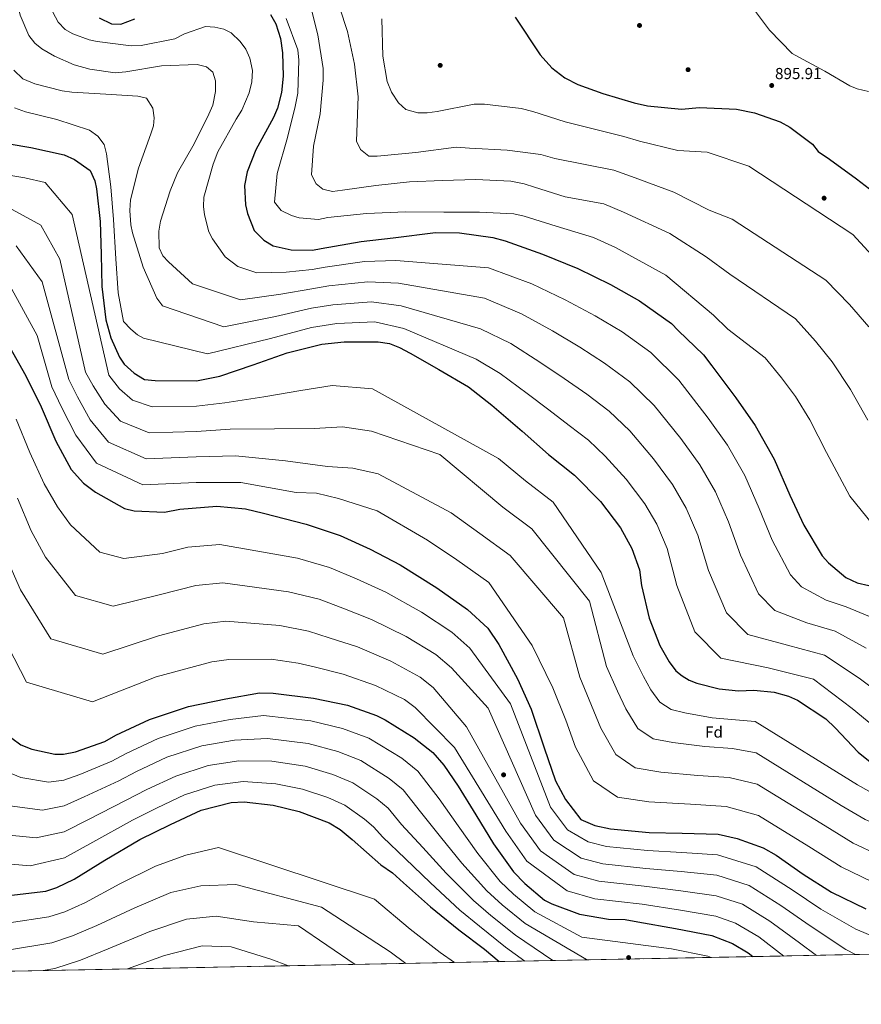
# Model space of a CAD drawing. Units: metres. Extents: x 634149 to 641038, y 4757506 to 4762269.
# Drawn here: x 635292 to 635819, y 4757506 to 4758123 of the extents above; entities that cross this region are included whole.
import ezdxf
from ezdxf.enums import TextEntityAlignment as Align

# ---------------------------------------------------------------- set-up
doc = ezdxf.new("R2010")
doc.units = ezdxf.units.M
doc.header["$MEASUREMENT"] = 0
doc.linetypes.add('DGN Style 3', pattern=[120.19938, 85.8567, -34.34268])
for name, color, linetype, lineweight in [('Nivel 17', 7, 'Continuous', 0), ('Nivel 37', 7, 'Continuous', 0), ('Nivel 4', 7, 'Continuous', 0), ('Nivel 41', 7, 'Continuous', 0), ('Nivel 49', 7, 'Continuous', 0), ('Nivel 5', 7, 'Continuous', 0), ('Nivel 57', 7, 'Continuous', 0), ('Nivel 61', 7, 'Continuous', 0), ('Nivel 7', 7, 'Continuous', 0)]:
    doc.layers.add(name, color=color, linetype=linetype, lineweight=lineweight)
doc.styles.add('Style-arial', font='arial.shx', dxfattribs={"bigfont": 'arialbig.shx'})

# ---------------------------------------------------------------- blocks, each defined once
blk = doc.blocks.new('5PATER_9')
at = {"layer": 'Nivel 7', "linetype": 'Continuous', "lineweight": 0}
h = blk.add_hatch(color=51, dxfattribs=at)
edge = h.paths.add_edge_path()
edge.add_ellipse((0.001704148948192596, 0.003259304910898209), major_axis=(-1.08693049013993, -1.119324691726295), ratio=0.9994222409660313, start_angle=0, end_angle=360)
blk = doc.blocks.new('5PERFI_9')
at = {"layer": 'Nivel 17', "linetype": 'Continuous', "lineweight": 0}
h = blk.add_hatch(color=7, dxfattribs=at)
edge = h.paths.add_edge_path()
edge.add_arc((0.001917444169521332, 0.001892935484647751), 1.559999999428202, 315.452239374714, 675.4522393747139)

msp = doc.modelspace()

# ---------------------------------------------------------------- linework, layer by layer
at = {"layer": 'Nivel 4', "color": 30, "linetype": 'Continuous', "lineweight": 30, "flags": 128}
for points, elevation in [([(635341.8099999987, 4758124.529999999), (635349.5500000007, 4758120.74), (635355.3399999999, 4758120.51), (635364.120000001, 4758123.890000001)], 925), ([(635449.1799999997, 4758126.76), (635452.5300000012, 4758120.73), (635455.3500000015, 4758111.66), (635456.8000000007, 4758102.59), (635457.1900000013, 4758088), (635456.1700000018, 4758077.800000001), (635453.5, 4758067.869999999), (635451.0599999987, 4758062.07), (635439.9299999997, 4758041.880000001), (635434.5399999991, 4758028.07), (635432.9499999993, 4758019.529999999), (635433.6000000015, 4758007.41), (635434.7399999984, 4758001.92), (635438.9600000009, 4757991.210000001), (635445.0599999987, 4757985.199999999), (635450.870000001, 4757981.67), (635462.1799999997, 4757979.01), (635475.3999999985, 4757978.83), (635480.8999999985, 4757979.98), (635505.9200000018, 4757984.300000001), (635526, 4757986.67), (635552.6799999997, 4757989.9), (635567.5500000007, 4757989.75), (635588.5, 4757986.880000001), (635596.2199999988, 4757984.74), (635619.6900000013, 4757976.390000001), (635641.7899999991, 4757967.48), (635662.2399999984, 4757957.449999999), (635680.5, 4757947.130000001), (635700.4299999997, 4757932.970000001), (635704.6000000015, 4757928.6), (635720.4100000001, 4757913.300000001), (635725.6999999993, 4757906.460000001), (635740.7199999988, 4757886.210000001), (635752.9800000004, 4757868.949999999), (635764.6999999993, 4757847.85), (635774.5199999996, 4757825.35), (635783.4800000004, 4757806.42), (635794.9200000018, 4757787.23), (635798.8099999987, 4757782.859999999), (635809.620000001, 4757773.59), (635816.8000000007, 4757770.34), (635831.4200000018, 4757766.869999999)], 925), ([(635602.5599999987, 4758124.93), (635618.1600000001, 4758101.380000001), (635625.379999999, 4758093.17), (635633.6900000013, 4758086.91), (635641.7100000009, 4758082.84), (635657.4499999993, 4758077.18), (635677.0399999991, 4758071.279999999), (635685.3200000003, 4758069.42), (635706.8099999987, 4758067.380000001), (635718.0899999999, 4758068.300000001), (635741.2300000004, 4758067.380000001), (635752.5399999991, 4758064.99), (635768.5500000007, 4758059.33), (635774.629999999, 4758056.08), (635788.7600000016, 4758045.449999999), (635792.370000001, 4758040.800000001), (635799.5700000003, 4758035.9), (635816.4600000009, 4758023.640000001), (635835.3000000007, 4758008.92)], 900), ([(635285.4400000013, 4758045.619999999), (635298.9499999993, 4758043.25), (635319.9100000001, 4758038.73), (635326.2699999996, 4758035.76), (635336.2300000004, 4758028.949999999), (635339.0399999991, 4758022.369999999), (635340.1799999997, 4758017.42), (635342.5399999991, 4757996.790000001), (635342.9800000004, 4757976.140000001), (635343.4100000001, 4757956.050000001), (635346.0599999987, 4757935.140000001), (635349.1700000018, 4757923.880000001), (635354.5, 4757911.800000001), (635357.5599999987, 4757907.42), (635363.6700000018, 4757901.689999999), (635370.3000000007, 4757897.890000001), (635376.9200000018, 4757897.109999999), (635402.8000000007, 4757897.040000001), (635417.370000001, 4757899.91), (635438.2399999984, 4757906.949999999), (635459.6600000001, 4757914.560000001), (635481.370000001, 4757919.960000001), (635495.3999999985, 4757921.449999999), (635516.6000000015, 4757921.34), (635523.7699999996, 4757920.290000001), (635530.120000001, 4757917.869999999), (635536.75, 4757914.34), (635554.7300000004, 4757904.02), (635573.2600000016, 4757893.15), (635587.9499999993, 4757881.699999999), (635606.8000000007, 4757865.33), (635623.4299999997, 4757850.869999999), (635639.7800000012, 4757837.779999999), (635655.879999999, 4757821.390000001), (635668.3999999985, 4757804.689999999), (635675.6600000001, 4757791.810000001), (635680.4499999993, 4757778.35), (635681.620000001, 4757768.720000001), (635686.4699999988, 4757748.109999999), (635693.2100000009, 4757731.09), (635699.0700000003, 4757720.68), (635703.25, 4757715.199999999), (635707.129999999, 4757711.93), (635711.5500000007, 4757709.210000001), (635716.25, 4757707.32), (635730.3200000003, 4757703.85), (635742.4400000013, 4757702.57), (635752.0799999982, 4757702.92), (635764.75, 4757701.65), (635773.8599999994, 4757699.24), (635779.379999999, 4757696.800000001), (635797.1000000015, 4757685.109999999), (635802.9200000018, 4757679.369999999), (635817.3599999994, 4757664.060000001), (635827.0599999987, 4757656.43)], 950), ([(635283.6600000001, 4757921.710000001), (635295.9400000013, 4757900.050000001), (635305.4600000009, 4757880.58), (635314.7199999988, 4757859.18), (635324.2199999988, 4757841.359999999), (635331.9899999984, 4757832.880000001), (635339.4699999988, 4757827.16), (635357.7199999988, 4757816.84), (635363.7899999991, 4757815.51), (635382.8000000007, 4757814.560000001), (635392.4200000018, 4757816.560000001), (635415.5300000012, 4757818.390000001), (635433.4400000013, 4757816.609999999), (635444.75, 4757813.939999999), (635471.5199999996, 4757806.99), (635492.7699999996, 4757800), (635511.5599999987, 4757791.34), (635530.3599999994, 4757781.58), (635553.3299999982, 4757767.16), (635572.7100000009, 4757753.550000001), (635585.4699999988, 4757741.810000001), (635592.1600000001, 4757731.68), (635603.8900000006, 4757710.02), (635612.5799999982, 4757691.09), (635620.75, 4757666.92), (635627.8000000007, 4757646.050000001), (635633.9400000013, 4757634.540000001), (635643.6799999997, 4757621.949999999), (635652.5199999996, 4757618.16), (635662.1799999997, 4757616.040000001), (635686.4200000018, 4757613.75), (635707.0799999982, 4757613.359999999), (635729.6600000001, 4757612.710000001), (635741.5199999996, 4757610.050000001), (635757.8099999987, 4757604.119999999), (635766.1099999994, 4757599.51), (635783, 4757587.529999999), (635800.7100000009, 4757576.380000001), (635822.2699999996, 4757565.810000001)], 975), ([(635286.9899999984, 4757672.83), (635292.8099999987, 4757668.75), (635299.7100000009, 4757666.050000001), (635314.0599999987, 4757662.859999999), (635319.5599999987, 4757662.9), (635326.9800000004, 4757664.34), (635345.379999999, 4757670.82), (635352.2300000004, 4757674.720000001), (635373.3599999994, 4757684.529999999), (635397.8000000007, 4757692.699999999), (635421.1600000001, 4757697.57), (635442.3399999999, 4757701.310000001), (635450.870000001, 4757701.109999999), (635476.2300000004, 4757698), (635497.4600000009, 4757693.49), (635515.6900000013, 4757687.02), (635520.9400000013, 4757684.310000001), (635539.1999999993, 4757673.17), (635550.8399999999, 4757663.9), (635557.7800000012, 4757655.970000001), (635566.6999999993, 4757642.82), (635577.8500000015, 4757624.73), (635589.0100000016, 4757606.65), (635601.5399999991, 4757589.130000001), (635608.4800000004, 4757581.75), (635620.9499999993, 4757571.390000001), (635625.379999999, 4757568.939999999), (635642.7699999996, 4757562.470000001), (635660.9699999988, 4757559.310000001), (635671.4299999997, 4757559.119999999), (635679.4299999997, 4757557.800000001), (635702.870000001, 4757553.58), (635725.75, 4757549.08), (635738.7300000004, 4757544.23), (635748.4200000018, 4757538.25), (635751.3399999999, 4757535.92)], 1000), ([(635285.2899999991, 4757574.25), (635308.3999999985, 4757576.91), (635315.2600000016, 4757579.17), (635326.2399999984, 4757584.49), (635345.4200000018, 4757596.48), (635367.3399999999, 4757609.310000001), (635386.5399999991, 4757618.83), (635405.7399999984, 4757627.790000001), (635424.4299999997, 4757632.609999999), (635432.6900000013, 4757632.960000001), (635450.879999999, 4757630.9), (635467.1499999985, 4757626.890000001), (635485.9299999997, 4757619.880000001), (635492.8500000015, 4757615.529999999), (635500.3299999982, 4757609.26), (635518.3500000015, 4757593.43), (635525.5500000007, 4757588.529999999), (635532.4800000004, 4757582.25), (635549.3999999985, 4757567.24), (635567.129999999, 4757552.790000001), (635583.1999999993, 4757540.529999999), (635592.5700000003, 4757532.779999999)], 1025)]:
    msp.add_lwpolyline(points, dxfattribs=dict(at, elevation=elevation))
at = {"layer": 'Nivel 49', "color": 7, "linetype": 'Continuous', "lineweight": 0, "extrusion": (0.04195256450546798, 0.1576700627955601, 0.9866002907102038), "elevation": 777730.4357715087, "flags": 128}
msp.add_lwpolyline([(608450.5855899472, -4697232.434344523), (610390.3956331592, -4696667.392150655), (610670.7077402398, -4697656.752286613)], dxfattribs=at)
at = {"layer": 'Nivel 5', "color": 30, "linetype": 'Continuous', "lineweight": 0, "flags": 128}
for points, elevation in [([(635289.4200000018, 4758194.98), (635293.2399999984, 4758184.1), (635301.0599999987, 4758159.529999999), (635309.379999999, 4758134.310000001), (635316.0700000003, 4758121.790000001), (635320.5599999987, 4758117.210000001), (635325.370000001, 4758114.640000001), (635335.5599999987, 4758110.800000001), (635340.6600000001, 4758109.82), (635361.879999999, 4758107.08), (635368.120000001, 4758107.279999999), (635389.2899999991, 4758111.51), (635395.370000001, 4758114.609999999), (635408.3999999985, 4758119.07), (635414.2100000009, 4758118.82), (635419.8900000006, 4758117.41), (635424.5500000007, 4758115.130000001), (635430.1099999994, 4758109.800000001), (635433.6400000006, 4758104.890000001), (635436.1499999985, 4758099.24), (635437.9499999993, 4758091.560000001), (635437.4299999997, 4758084.439999999)], 930), ([(635285.9600000009, 4758154.540000001), (635292.2199999988, 4758126.310000001), (635297.7899999991, 4758113.560000001), (635301.6000000015, 4758108.790000001), (635305.9800000004, 4758105.189999999), (635313.8599999994, 4758100.460000001), (635326.1000000015, 4758095.18), (635336, 4758092.359999999), (635351.8500000015, 4758090.01), (635358.5199999996, 4758090.65), (635380.8599999994, 4758094.449999999), (635403.2199999988, 4758095.35), (635409.1799999997, 4758093.949999999), (635413.129999999, 4758090.49), (635414.620000001, 4758084.99), (635414.6799999997, 4758078.310000001), (635413, 4758069.869999999), (635410.5799999982, 4758064.189999999), (635401.2800000012, 4758045.67), (635390.9699999988, 4758027.290000001)], 935), ([(635474.8299999982, 4758129.609999999), (635478.879999999, 4758113.810000001), (635482.2399999984, 4758092.779999999), (635482.1499999985, 4758085.52), (635480.2800000012, 4758064.300000001), (635476.0899999999, 4758044.08), (635474.7699999996, 4758026.210000001), (635477.870000001, 4758020.43), (635481.9600000009, 4758017.119999999), (635487.9299999997, 4758015.710000001), (635494.3099999987, 4758016.49), (635515.1999999993, 4758019.41), (635536.2399999984, 4758021.76), (635556.8599999994, 4758022.5), (635577.9100000001, 4758023.1), (635599.6999999993, 4758022.109999999), (635608.1400000006, 4758020.58), (635614.5399999991, 4758018.449999999), (635633.7600000016, 4758012.359999999), (635657.9800000004, 4758007.970000001), (635670.3200000003, 4758002.800000001), (635699.4200000018, 4757989.27), (635722.1900000013, 4757974.779999999), (635737.1099999994, 4757963.82), (635778.1700000018, 4757935.810000001), (635790.6999999993, 4757921.93), (635801.129999999, 4757908.949999999), (635812.5599999987, 4757891.51), (635823.5399999991, 4757872.25)], 915.0000000000001), ([(635492.3900000006, 4758131.34), (635497.4499999993, 4758115.99), (635501.8200000003, 4758095.550000001), (635504.1600000001, 4758074.949999999), (635503.9100000001, 4758069.859999999), (635503.0700000003, 4758047.199999999), (635505.5799999982, 4758041.99), (635510.6999999993, 4758037.82), (635516.0700000003, 4758037.859999999), (635540.1600000001, 4758040.23), (635565.5500000007, 4758043.48), (635573.8299999982, 4758042.82), (635597.5100000016, 4758041.699999999), (635618.5899999999, 4758038.810000001), (635627.3299999982, 4758036.27), (635664.3299999982, 4758029.08), (635675.3200000003, 4758025), (635701.879999999, 4758015.310000001), (635724.1499999985, 4758004.01), (635738.4800000004, 4757998.34), (635797.2199999988, 4757960.18), (635812.0399999991, 4757944.92), (635824.1700000018, 4757930.800000001)], 910), ([(635751.2899999991, 4758131.060000001), (635761.8399999999, 4758116.76), (635776.0799999982, 4758102.220000001), (635780.2300000004, 4758099.880000001), (635796.6099999994, 4758091.15), (635812.129999999, 4758081.880000001), (635816.7899999991, 4758080.08), (635823.8200000003, 4758078.380000001)], 895), ([(635459.0399999991, 4758124.26), (635466.3200000003, 4758104.42), (635466.9499999993, 4758098.029999999), (635466.2399999984, 4758077.41), (635464.7100000009, 4758068.970000001), (635459.9200000018, 4758049.470000001), (635453.4200000018, 4758026.91), (635451.6700000018, 4758009.040000001), (635455.7800000012, 4758003.699999999), (635462.3399999999, 4758000.550000001), (635467.1400000006, 4757999.140000001), (635479.1999999993, 4757998.220000001), (635485.0100000016, 4757999.279999999), (635509.379999999, 4758001.939999999), (635534.0599999987, 4758002.859999999), (635557.7399999984, 4758002.75), (635580.25, 4758002.640000001), (635601.6000000015, 4758001.65), (635608.1499999985, 4758000.25), (635628.0899999999, 4757994.01), (635651.620000001, 4757986.869999999), (635665.3299999982, 4757980.59), (635696.9499999993, 4757963.23), (635726.7199999988, 4757938.07), (635735.7399999984, 4757929.300000001), (635759.129999999, 4757911.43), (635769.3599999994, 4757898.93), (635778.0799999982, 4757887.1), (635787.1099999994, 4757872.42), (635797.5799999982, 4757852.119999999), (635812.2399999984, 4757824.57), (635829.9600000009, 4757802.6)], 920), ([(635833.379999999, 4757967.91), (635814.0399999991, 4757988.82), (635748.9800000004, 4758031.470000001), (635722.9100000001, 4758040.32), (635704.3500000015, 4758041.34), (635680.3200000003, 4758047.210000001), (635670.6900000013, 4758050.18), (635633.8299999982, 4758059.26), (635613.5899999999, 4758065.93), (635606.3099999987, 4758067.76), (635583.3399999999, 4758070.49), (635576.8099999987, 4758070.43), (635553.6099999994, 4758065.890000001), (635547.370000001, 4758064.970000001), (635541.5599999987, 4758064.93), (635533.9899999984, 4758067.189999999), (635529.4600000009, 4758071.369999999), (635524.9100000001, 4758077.869999999), (635522.379999999, 4758084.67), (635519.6400000006, 4758100.630000001), (635518.879999999, 4758123.859999999)], 905), ([(635288.4200000018, 4758091.689999999), (635294.0799999982, 4758086.220000001), (635301.5100000016, 4758083.23), (635318.6799999997, 4758078.710000001), (635324.6400000006, 4758078.040000001), (635346, 4758076.609999999), (635366.0500000007, 4758075.460000001), (635371.4299999997, 4758074.189999999), (635375.5500000007, 4758067.98), (635376.3200000003, 4758061.890000001), (635375.7800000012, 4758056.800000001), (635374.2199999988, 4758051.85), (635366.3999999985, 4758030.300000001), (635361.4800000004, 4758010.359999999), (635361.1000000015, 4758003.68), (635361.7399999984, 4757994.83)], 940), ([(635437.4299999997, 4758084.439999999), (635435.7399999984, 4758077.6), (635431.1799999997, 4758066.68), (635427.5899999999, 4758060.98), (635416.2800000012, 4758040.560000001), (635413.2899999991, 4758032.84), (635407.5, 4758012.17), (635407.2600000016, 4758006.220000001), (635407.879999999, 4758001), (635410.5799999982, 4757990.42), (635412.9299999997, 4757985.93), (635420.7199999988, 4757974.810000001), (635428.6999999993, 4757968.58), (635440.5700000003, 4757964.75), (635458.9100000001, 4757965.130000001), (635475.2399999984, 4757966.720000001), (635483.3399999999, 4757968.220000001), (635508.1000000015, 4757971.699999999), (635527.6700000018, 4757972.449999999), (635585.8900000006, 4757967.790000001), (635613.0399999991, 4757957.689999999), (635633.870000001, 4757947.85), (635652.6000000015, 4757937.77), (635669.4499999993, 4757927.59), (635687.4100000001, 4757914.640000001), (635705.0500000007, 4757897.42), (635723.5399999991, 4757873.460000001), (635735.6499999985, 4757856.65), (635746.3299999982, 4757837.640000001), (635755.3399999999, 4757816.98), (635763.5500000007, 4757796.99), (635774.9600000009, 4757775.33), (635781.9600000009, 4757767.890000001), (635797.4699999988, 4757759.43), (635809.9600000009, 4757755.210000001), (635826.9699999988, 4757748.050000001)], 930), ([(635288.8500000015, 4758068.17), (635295.6900000013, 4758065.609999999), (635315.3399999999, 4758060.83), (635335.7199999988, 4758054.16), (635340.9800000004, 4758050.279999999), (635344.9400000013, 4758045.09), (635346.4400000013, 4758039.290000001), (635349.0700000003, 4758018.689999999), (635350.8299999982, 4757998.220000001), (635352.3299999982, 4757973.4), (635353.6600000001, 4757952.210000001), (635357.1400000006, 4757934.23), (635361.6799999997, 4757929.33), (635365.7699999996, 4757925.880000001)], 945), ([(635278.7300000004, 4758026.960000001), (635295.2300000004, 4758024.23), (635307.9800000004, 4758021.310000001), (635324.870000001, 4758001.34), (635347.7800000012, 4757900.58), (635354.5300000012, 4757891.960000001), (635362.7899999991, 4757884.77), (635375.0100000016, 4757880.76), (635402.7600000016, 4757881.109999999), (635420.6499999985, 4757883.23), (635445, 4757886.93), (635468.0899999999, 4757890.810000001), (635487.8200000003, 4757894.02), (635513.1600000001, 4757891.960000001), (635591.9899999984, 4757848.279999999), (635609.0700000003, 4757834.34), (635626.3200000003, 4757820.970000001), (635656.3099999987, 4757776.779999999), (635676.4600000009, 4757724.460000001), (635682.8599999994, 4757711.550000001), (635687.5300000012, 4757703.220000001), (635693.2399999984, 4757695.48)], 955), ([(635390.9699999988, 4758027.290000001), (635386.4100000001, 4758016.08), (635380.1700000018, 4757997), (635379.1999999993, 4757990.75), (635379.4299999997, 4757980.439999999), (635381.7899999991, 4757975.380000001), (635385.3099999987, 4757971.48), (635400.379999999, 4757957.810000001), (635430.2800000012, 4757947.82), (635455.6400000006, 4757951.26), (635475.0799999982, 4757954.609999999), (635485.7899999991, 4757956.470000001), (635510.2699999996, 4757959.109999999), (635529.3399999999, 4757958.25), (635583.2800000012, 4757948.710000001), (635606.379999999, 4757938.99), (635625.9499999993, 4757928.210000001), (635642.9499999993, 4757918.09), (635658.3999999985, 4757908.040000001), (635674.3999999985, 4757896.32), (635689.6900000013, 4757881.529999999), (635706.3599999994, 4757860.710000001), (635718.3200000003, 4757844.35), (635727.9600000009, 4757827.43), (635736.1600000001, 4757808.609999999), (635743.629999999, 4757787.560000001), (635755, 4757763.43), (635765.120000001, 4757752.91), (635785.3200000003, 4757745.27), (635803.120000001, 4757740.07), (635822.5100000016, 4757729.24)], 935), ([(635287.370000001, 4758004.41), (635305.3299999982, 4757994.609999999), (635317.1799999997, 4757973.27), (635333.3399999999, 4757902.470000001), (635338, 4757893.74), (635345.3900000006, 4757882.24), (635355.2800000012, 4757871.66), (635373.1000000015, 4757864.4), (635402.7100000009, 4757865.17), (635423.9400000013, 4757866.560000001), (635451.7699999996, 4757866.9), (635476.5100000016, 4757867.07), (635494.2800000012, 4757868.08), (635512.4200000018, 4757865.300000001), (635555.2100000009, 4757850.869999999), (635594.6999999993, 4757817.82), (635612.8599999994, 4757804.15), (635649.0500000007, 4757758.869999999), (635659.6999999993, 4757717.82), (635666.6499999985, 4757702.42)], 960), ([(635361.7399999984, 4757994.83), (635362.8000000007, 4757989.75), (635369.3599999994, 4757968.310000001), (635377.9400000013, 4757948.77), (635381.0199999996, 4757944.59), (635381.4600000009, 4757944.01), (635419.9800000004, 4757930.9), (635452.379999999, 4757937.390000001), (635474.9200000018, 4757942.5), (635488.2399999984, 4757944.710000001), (635512.4499999993, 4757946.51), (635531.0100000016, 4757944.040000001), (635580.6700000018, 4757929.619999999), (635599.7300000004, 4757920.290000001), (635618.0399999991, 4757908.59), (635633.3000000007, 4757898.41), (635647.3500000015, 4757888.5), (635661.379999999, 4757877.99), (635674.3299999982, 4757865.65), (635689.1799999997, 4757847.970000001), (635701, 4757832.040000001), (635709.5899999999, 4757817.220000001), (635716.9800000004, 4757800.25), (635723.6999999993, 4757778.119999999), (635735.0300000012, 4757751.529999999), (635748.2800000012, 4757737.939999999), (635773.1799999997, 4757731.119999999), (635796.2800000012, 4757724.949999999), (635818.0500000007, 4757710.42), (635831.9800000004, 4757700.029999999)], 940), ([(635289.7199999988, 4757981.609999999), (635306.0300000012, 4757959.09), (635322.7600000016, 4757897.800000001), (635328.2100000009, 4757886.9), (635336.25, 4757872.51), (635347.7600000016, 4757858.540000001), (635371.1799999997, 4757848.040000001), (635402.6700000018, 4757849.24), (635427.2199999988, 4757849.880000001), (635458.5300000012, 4757846.869999999), (635484.9400000013, 4757843.33), (635500.7300000004, 4757842.140000001), (635516.75, 4757838.73), (635562.370000001, 4757814.18), (635580.3399999999, 4757801.290000001), (635599.3999999985, 4757787.34), (635632.7600000016, 4757748.390000001)], 965), ([(635285.7800000012, 4757956.790000001), (635302.8999999985, 4757925.4), (635312.1900000013, 4757893.130000001), (635318.4299999997, 4757880.060000001), (635327.1099999994, 4757862.790000001), (635340.25, 4757845.43), (635369.2699999996, 4757831.689999999), (635402.620000001, 4757833.300000001), (635430.5, 4757833.210000001), (635465.2899999991, 4757826.85), (635477.9100000001, 4757826.550000001), (635491.7300000004, 4757823.17), (635516.0599999987, 4757815.529999999), (635547.5599999987, 4757797.130000001), (635565.9699999988, 4757784.77)], 970), ([(635365.7699999996, 4757925.880000001), (635369.5599999987, 4757923.73), (635409.6799999997, 4757913.970000001), (635449.1099999994, 4757923.52), (635474.7699999996, 4757930.390000001), (635490.6799999997, 4757932.960000001), (635514.629999999, 4757933.91), (635532.6799999997, 4757929.83), (635578.0599999987, 4757910.529999999), (635593.0799999982, 4757901.59), (635610.120000001, 4757888.949999999), (635623.6600000001, 4757878.74), (635636.3000000007, 4757868.949999999), (635648.3599999994, 4757859.66), (635658.9699999988, 4757849.77), (635672, 4757835.220000001), (635683.6700000018, 4757819.74), (635691.2199999988, 4757807.01), (635697.7899999991, 4757791.880000001), (635703.7800000012, 4757768.689999999), (635715.0700000003, 4757739.619999999), (635731.4400000013, 4757722.960000001), (635761.0300000012, 4757716.960000001), (635789.4400000013, 4757709.810000001), (635813.5899999999, 4757691.6), (635830.1400000006, 4757677.92)], 945), ([(635289.879999999, 4757872.970000001), (635298.3500000015, 4757852.1), (635307.4299999997, 4757832.41), (635315.6400000006, 4757817.880000001), (635323.8399999999, 4757806.73), (635342.3399999999, 4757789.630000001), (635357.2300000004, 4757785.560000001), (635381.5100000016, 4757788.75), (635397.4100000001, 4757792.6), (635417.4400000013, 4757794.369999999), (635466.0300000012, 4757785.85), (635486.1999999993, 4757780), (635503.0399999991, 4757772.85), (635521.4699999988, 4757764.449999999), (635543.7300000004, 4757751.869999999), (635562.8000000007, 4757739.43), (635574.0500000007, 4757729.4), (635599.5599999987, 4757694.43), (635624.6000000015, 4757629.550000001), (635635.2300000004, 4757615.41), (635648.1400000006, 4757607.93), (635659.7600000016, 4757605.07), (635685.3599999994, 4757602.5), (635706.8500000015, 4757601.279999999), (635729.2899999991, 4757599.83), (635753.5199999996, 4757592.32), (635776.0300000012, 4757577.699999999), (635794.0199999996, 4757565.75), (635816.0399999991, 4757553.1), (635827.3999999985, 4757548.24)], 980), ([(635290.6400000006, 4757823.449999999), (635299.2899999991, 4757802.869999999), (635308.2100000009, 4757786.310000001), (635326.9600000009, 4757762.42), (635350.6700000018, 4757755.6), (635380.2199999988, 4757762.939999999), (635402.3900000006, 4757768.65), (635419.3500000015, 4757770.34), (635460.5399999991, 4757764.710000001), (635479.620000001, 4757760), (635494.5199999996, 4757754.359999999), (635512.5700000003, 4757747.33), (635534.129999999, 4757736.58), (635552.879999999, 4757725.32), (635562.629999999, 4757716.99), (635585.6600000001, 4757691.619999999), (635615.25, 4757624.560000001), (635626.7800000012, 4757608.880000001), (635643.7600000016, 4757597.699999999), (635657.3399999999, 4757594.1), (635684.3000000007, 4757591.25), (635706.620000001, 4757589.210000001), (635728.9200000018, 4757586.949999999), (635749.2199999988, 4757580.52), (635769.0599999987, 4757567.880000001), (635787.3299999982, 4757555.130000001), (635809.8000000007, 4757540.390000001), (635815.8500000015, 4757537.199999999)], 985), ([(635282.9400000013, 4757787.869999999), (635292.5799999982, 4757765.890000001), (635311.5799999982, 4757735.220000001), (635344.1099999994, 4757725.65), (635378.9200000018, 4757737.140000001), (635407.379999999, 4757744.689999999), (635421.2600000016, 4757746.310000001), (635455.0500000007, 4757743.560000001), (635473.0399999991, 4757740), (635485.9899999984, 4757735.869999999), (635503.6799999997, 4757730.199999999), (635524.5399999991, 4757721.279999999), (635542.9600000009, 4757711.210000001), (635551.2100000009, 4757704.59)], 990), ([(635565.9699999988, 4757784.77), (635585.9400000013, 4757770.529999999), (635613.2199999988, 4757730.91), (635626.1999999993, 4757704.550000001), (635634.2199999988, 4757684.17), (635640.3900000006, 4757667.290000001), (635651.6000000015, 4757646.109999999), (635666.5300000012, 4757635.890000001), (635686.3299999982, 4757633.029999999), (635712.4699999988, 4757631.439999999), (635734.7899999991, 4757630.109999999), (635754.9400000013, 4757624.51), (635786.5799999982, 4757605.01), (635806.7699999996, 4757592.130000001), (635826.120000001, 4757582.790000001)], 970), ([(635632.7600000016, 4757748.390000001), (635642.9499999993, 4757711.189999999), (635650.4299999997, 4757693.290000001), (635656.1000000015, 4757679.27), (635665.4800000004, 4757662.57), (635677.7899999991, 4757654.220000001), (635693.8099999987, 4757651.609999999), (635716.9299999997, 4757649.540000001), (635736.6999999993, 4757648.23), (635754.2300000004, 4757644.109999999), (635796.6999999993, 4757617.869999999), (635814.2600000016, 4757606.99), (635830.3599999994, 4757599.58), (635850.0399999991, 4757596.109999999), (635868.629999999, 4757597.029999999), (635895.4200000018, 4757601.83), (635903.4299999997, 4757602.699999999), (635921.9600000009, 4757599.16), (635939.1499999985, 4757592.960000001), (635958.0300000012, 4757584.23), (635978.3399999999, 4757573.460000001), (635999.8599999994, 4757561.050000001), (636014.6600000001, 4757550.630000001), (636025.8000000007, 4757541.359999999)], 965), ([(635276.9499999993, 4757745.460000001), (635296.1999999993, 4757708.01), (635337.5500000007, 4757695.699999999), (635377.629999999, 4757711.33), (635412.370000001, 4757720.73), (635423.1600000001, 4757722.290000001), (635449.5599999987, 4757722.42), (635466.4600000009, 4757720), (635477.4699999988, 4757717.380000001), (635494.7800000012, 4757713.07), (635514.9400000013, 4757705.99), (635533.0500000007, 4757697.09), (635539.8000000007, 4757692.18), (635564.5700000003, 4757667.09), (635596.5500000007, 4757614.57), (635609.879999999, 4757595.810000001)], 995), ([(635551.2100000009, 4757704.59), (635571.9299999997, 4757679.93), (635605.8999999985, 4757619.57), (635618.3299999982, 4757602.35), (635639.370000001, 4757587.460000001), (635654.9299999997, 4757583.130000001), (635683.2399999984, 4757580), (635706.3999999985, 4757577.130000001), (635728.5500000007, 4757574.07), (635744.9299999997, 4757568.720000001), (635762.0899999999, 4757558.060000001), (635780.6400000006, 4757544.51), (635791.2600000016, 4757536.710000001)], 990), ([(635666.6499999985, 4757702.42), (635671.8200000003, 4757691.25), (635679.3599999994, 4757679.02), (635689.0399999991, 4757672.550000001), (635701.2899999991, 4757670.18), (635721.3900000006, 4757667.65), (635738.620000001, 4757666.34), (635753.5100000016, 4757663.720000001), (635806.8200000003, 4757630.720000001), (635821.75, 4757621.84), (635834.6000000015, 4757616.369999999), (635851.5799999982, 4757613.720000001), (635865.7100000009, 4757614.619999999), (635890.620000001, 4757619.710000001), (635900.9200000018, 4757620.970000001), (635927.0599999987, 4757615.689999999), (635946.5399999991, 4757607.58), (635965.9499999993, 4757597.779999999), (635986.5, 4757586.07), (636007.8500000015, 4757573.17), (636023.3500000015, 4757561.859999999), (636036.7600000016, 4757550.119999999), (636045.5, 4757541.75)], 960), ([(635693.2399999984, 4757695.48), (635700.3000000007, 4757690.880000001), (635708.7699999996, 4757688.75), (635725.8599999994, 4757685.75), (635740.5300000012, 4757684.449999999), (635752.7899999991, 4757683.32), (635816.9400000013, 4757643.58), (635829.2399999984, 4757636.699999999), (635838.8399999999, 4757633.16), (635853.120000001, 4757631.33), (635862.8000000007, 4757632.210000001), (635885.8299999982, 4757637.6), (635898.3999999985, 4757639.25), (635932.1600000001, 4757632.23), (635953.9200000018, 4757622.210000001), (635973.8599999994, 4757611.33), (635994.6499999985, 4757598.67), (636015.8500000015, 4757585.290000001), (636032.0399999991, 4757573.09), (636046.2399999984, 4757560.119999999), (636061.6799999997, 4757544.99), (636063.8900000006, 4757542.109999999)], 955), ([(635310.1600000001, 4757645.35), (635319.6900000013, 4757646.630000001), (635329.7199999988, 4757650.17), (635349.7199999988, 4757658.49), (635358.7199999988, 4757663.359999999), (635378.8399999999, 4757672.710000001), (635401.9200000018, 4757680.380000001), (635423.8599999994, 4757684.6), (635444.8599999994, 4757687.029999999), (635474.4800000004, 4757683.75), (635494.3999999985, 4757679.050000001), (635510.7100000009, 4757672.98), (635531.4100000001, 4757660.4), (635541.5599999987, 4757652.25), (635554.8900000006, 4757634.82), (635566.7800000012, 4757617.91), (635579.1000000015, 4757600.540000001), (635593.120000001, 4757583.109999999), (635601.370000001, 4757575.07), (635614.8399999999, 4757564.029999999), (635644.3399999999, 4757548.109999999), (635700.5500000007, 4757540.710000001), (635723.2300000004, 4757536.220000001), (635725.379999999, 4757535.41)], 1005), ([(635285.8399999999, 4757630.550000001), (635306.2699999996, 4757627.85), (635319.8200000003, 4757630.369999999), (635332.4600000009, 4757636.01), (635354.0599999987, 4757646.15), (635365.1999999993, 4757651.99), (635384.3200000003, 4757660.9), (635406.0500000007, 4757668.050000001), (635426.5599999987, 4757671.630000001), (635447.3900000006, 4757672.74), (635472.7399999984, 4757669.51), (635491.3299999982, 4757664.609999999), (635505.7300000004, 4757658.949999999), (635523.620000001, 4757647.630000001), (635532.2800000012, 4757640.6), (635543.0899999999, 4757626.810000001), (635555.7199999988, 4757611.08), (635569.1799999997, 4757594.42), (635584.7100000009, 4757577.09), (635594.2699999996, 4757568.390000001), (635608.7199999988, 4757556.67), (635647.1499999985, 4757534.210000001), (635649.5500000007, 4757533.91)], 1010), ([(635278.8999999985, 4757612.800000001), (635302.370000001, 4757610.34), (635319.9400000013, 4757614.1), (635335.1999999993, 4757621.84), (635358.4100000001, 4757633.83), (635371.6900000013, 4757640.630000001), (635389.8000000007, 4757649.09), (635410.1700000018, 4757655.720000001), (635429.2600000016, 4757658.67), (635449.9200000018, 4757658.460000001), (635471, 4757655.26), (635488.2600000016, 4757650.18), (635500.75, 4757644.91), (635515.8200000003, 4757634.869999999), (635523, 4757628.949999999), (635531.2899999991, 4757618.810000001), (635544.6499999985, 4757604.25), (635559.2699999996, 4757588.310000001), (635576.2899999991, 4757571.08), (635587.1700000018, 4757561.699999999), (635602.6099999994, 4757549.310000001), (635626.1400000006, 4757533.449999999)], 1015), ([(635281.6400000006, 4757652.859999999), (635292.7800000012, 4757648.300000001), (635310.1600000001, 4757645.35)], 1005), ([(635320.0700000003, 4757597.83), (635337.9400000013, 4757607.68), (635362.75, 4757621.5), (635378.1700000018, 4757629.26), (635395.2800000012, 4757637.279999999), (635414.3000000007, 4757643.390000001), (635431.9600000009, 4757645.699999999), (635452.4499999993, 4757644.17), (635469.25, 4757641.01), (635485.1900000013, 4757635.74), (635495.7699999996, 4757630.869999999), (635508.0300000012, 4757622.1), (635513.7199999988, 4757617.300000001), (635519.4800000004, 4757610.810000001), (635533.5799999982, 4757597.43), (635549.3599999994, 4757582.189999999), (635567.870000001, 4757565.060000001), (635580.0599999987, 4757555.02), (635596.4899999984, 4757541.949999999), (635608.629999999, 4757533.1)], 1020), ([(635285.4299999997, 4757557.189999999), (635310.2600000016, 4757560.779999999), (635320.2399999984, 4757564.029999999), (635333.2899999991, 4757569.93), (635354.7699999996, 4757581.52), (635377.0799999982, 4757592.68), (635396.0599999987, 4757599.609999999), (635416.6400000006, 4757604.43), (635514.3299999982, 4757572.050000001), (635536.7899999991, 4757553.040000001)], 1030), ([(635271.9600000009, 4757595.050000001), (635298.4800000004, 4757592.83), (635320.0700000003, 4757597.83)], 1020), ([(635609.879999999, 4757595.810000001), (635634.9899999984, 4757577.23), (635652.5100000016, 4757572.17), (635682.1799999997, 4757568.75), (635706.1700000018, 4757565.050000001), (635728.1799999997, 4757561.189999999), (635740.629999999, 4757556.92), (635755.120000001, 4757548.23), (635770.7800000012, 4757536.310000001)], 995), ([(635285.5599999987, 4757540.119999999), (635312.1099999994, 4757544.65), (635325.2100000009, 4757548.9), (635340.3399999999, 4757555.380000001), (635364.120000001, 4757566.560000001), (635386.8200000003, 4757576.050000001), (635405.5799999982, 4757580.4), (635427.5399999991, 4757581.07), (635481.1799999997, 4757566.93), (635524.1799999997, 4757538.83), (635534.0199999996, 4757531.619999999)], 1035), ([(635306.7300000004, 4757527.119999999), (635313.9699999988, 4757528.52), (635330.1900000013, 4757533.77), (635347.3999999985, 4757540.83), (635373.4699999988, 4757551.6), (635396.5599999987, 4757559.41), (635415.1000000015, 4757561.189999999), (635438.4400000013, 4757557.720000001), (635466.6499999985, 4757555.18), (635502.2100000009, 4757530.99)], 1040), ([(635536.7899999991, 4757553.040000001), (635555.5399999991, 4757538.57), (635564.4800000004, 4757532.23)], 1030), ([(635359.6400000006, 4757528.17), (635382.8200000003, 4757536.65), (635406.3000000007, 4757542.779999999), (635424.620000001, 4757541.970000001), (635449.3399999999, 4757534.359999999), (635460.5199999996, 4757530.17)], 1045)]:
    msp.add_lwpolyline(points, dxfattribs=dict(at, elevation=elevation))
at = {"layer": 'Nivel 57', "color": 92, "linetype": 'DGN Style 3', "lineweight": 0}
msp.add_polyline3d([(634240.5599999987, 4757506.02, 1019.81), (636258.4899999984, 4757545.960000001, 927.62)], dxfattribs=at)
at = {"layer": 'Nivel 61', "color": 7, "linetype": 'Continuous', "lineweight": 0, "flags": 128}
msp.add_lwpolyline([(634240.5599999987, 4757506.02), (634195.2399999984, 4759819.439999999), (634149.8999999985, 4762132.859999999), (637546.2699999996, 4762200.119999999), (640942.5899999999, 4762269.050000001), (640990.25, 4759955.66), (641037.8999999985, 4757642.290000001), (637639.2399999984, 4757573.290000001)], close=True, dxfattribs=at)

# ---------------------------------------------------------------- block references
at = {"layer": 'Nivel 17', "color": 7, "linetype": 'Continuous', "lineweight": 0}
for p in [(635555.5199999996, 4758094.76, 903.33), (635710.8399999999, 4758092.060000001, 896.98), (635796.0899999999, 4758011.49, 902.88), (635595.2399999984, 4757649.91, 986.53), (635673.5899999999, 4757535.310000001, 1006.47)]:
    msp.add_blockref('5PERFI_9', p, dxfattribs=at)
at = {"layer": 'Nivel 7', "color": 51, "linetype": 'Continuous', "lineweight": 0}
for p in [(635680.4100000001, 4758119.790000001, 895.88), (635763.2600000016, 4758082.15, 895.91)]:
    msp.add_blockref('5PATER_9', p, dxfattribs=at)

# ---------------------------------------------------------------- texts
at = {"layer": 'Nivel 37', "color": 92, "linetype": 'Continuous', "lineweight": 0, "style": 'Style-arial'}
msp.add_text('Fd', height=6.99996, dxfattribs=at).set_placement((635727.1149360202, 4757676.739979999, 957.4200000000001), align=Align.MIDDLE_CENTER)
at = {"layer": 'Nivel 41', "color": 7, "linetype": 'Continuous', "lineweight": 0, "style": 'Style-arial'}
msp.add_text('895.91', height=6.99996, dxfattribs=at).set_placement((635765.3399999999, 4758086.15, 895.91))

doc.saveas('drawing.dxf')
